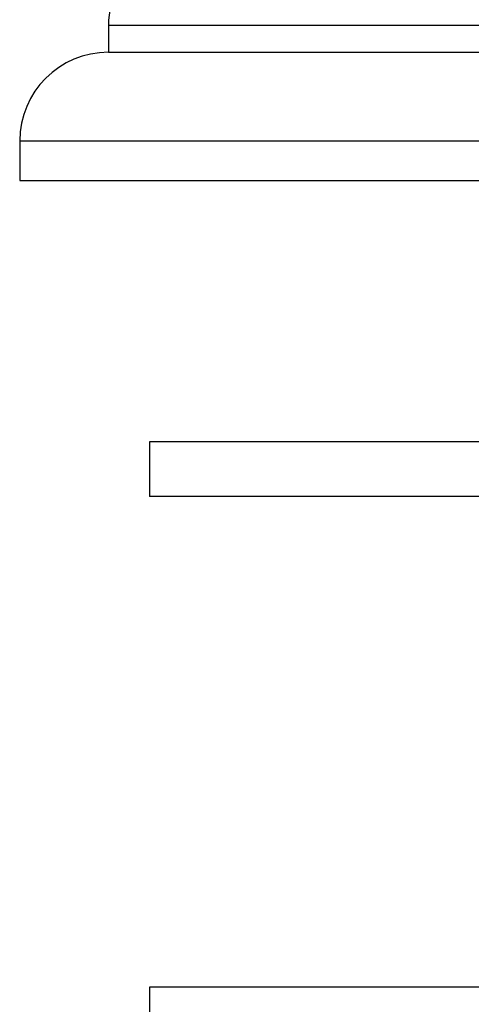
# Model space of a CAD drawing. Units: millimetres. Extents: x 5 to 995, y 5 to 995.
# Drawn here: x 472 to 480, y 454 to 473 of the extents above; entities that cross this region are included whole.
import ezdxf

# ---------------------------------------------------------------- set-up
doc = ezdxf.new("R2010")
doc.units = ezdxf.units.MM

msp = doc.modelspace()

# ---------------------------------------------------------------- linework, layer by layer
at = {"color": 7, "linetype": 'Continuous', "lineweight": 25}
for p, q in [((473.473, 472.428), (473.473, 471.928)), ((473.473, 471.928), (485.473, 471.928)), ((471.848, 470.303), (471.848, 469.578)), ((471.848, 469.578), (485.473, 469.578)), ((474.223, 464.778), (474.223, 463.778)), ((496.723, 464.778), (474.223, 464.778)), ((496.723, 463.778), (474.223, 463.778)), ((474.223, 454.778), (474.223, 453.778)), ((496.723, 454.778), (474.223, 454.778))]:
    msp.add_line(p, q, dxfattribs=at)
at = {"color": 8, "linetype": 'Continuous', "lineweight": 25}
for p, q in [((473.473, 472.428), (485.473, 472.428)), ((471.848, 470.303), (485.473, 470.303))]:
    msp.add_line(p, q, dxfattribs=at)
at = {"color": 7, "linetype": 'Continuous', "lineweight": 25}
for centre, radius, start in [((474.767, 472.428), 1.295, 117.3426), ((473.473, 470.303), 1.625, 90)]:
    msp.add_arc(centre, radius, start, 180, dxfattribs=at)

doc.saveas('drawing.dxf')
